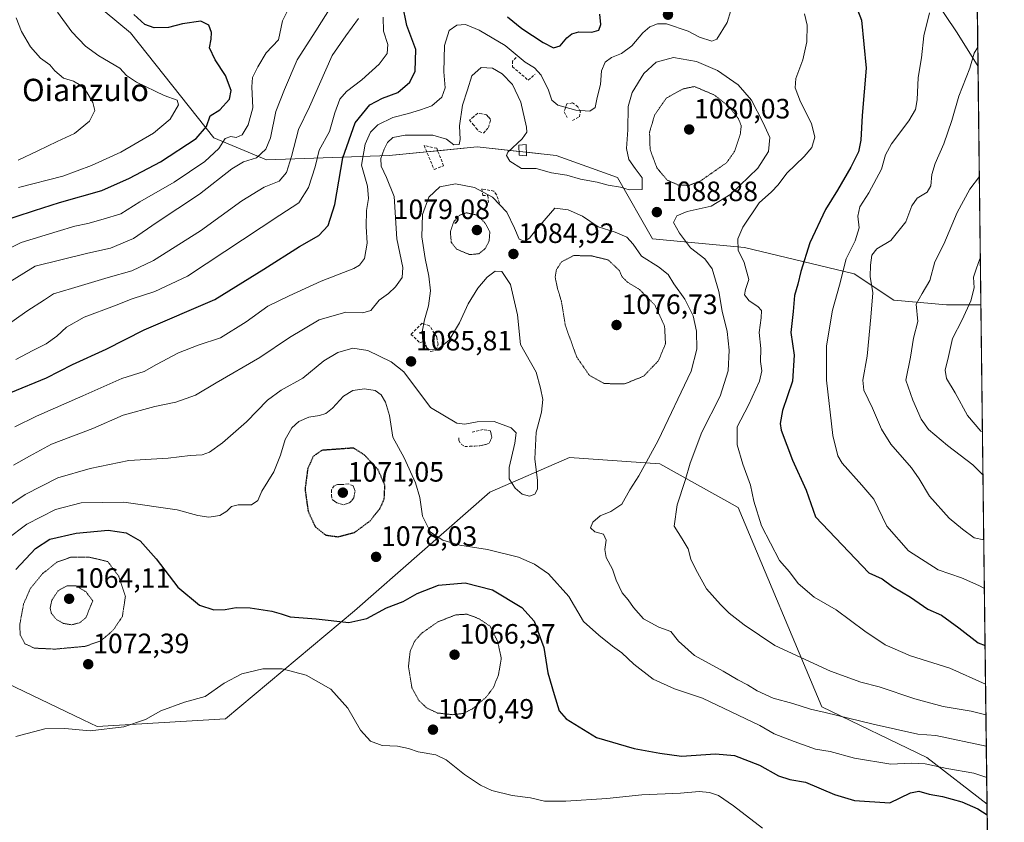
# Model space of a CAD drawing. Units: metres. Extents: x 579799 to 583234, y 4758971 to 4761325.
# Drawn here: x 582881 to 583234, y 4759513 to 4759800 of the extents above; entities that cross this region are included whole.
import ezdxf
from ezdxf.enums import TextEntityAlignment as Align

# ---------------------------------------------------------------- set-up
doc = ezdxf.new("R2010")
doc.units = ezdxf.units.M
doc.header["$MEASUREMENT"] = 0
doc.linetypes.add('TRAZOS2', pattern=[0.375, 0.25, -0.125])
doc.linetypes.add('TRAZOSX2', pattern=[1.5, 1, -0.5])
for name, color, linetype, lineweight in [('Carátula', 7, 'Continuous', 5), ('Comarca CxS', 133, 'Continuous', 0), ('Comunidad Autónoma CxS', 142, 'Continuous', 0), ('Curva de nivel maestra', 36, 'Continuous', 30), ('Curva de nivel maestra depresión', 36, 'TRAZOS2', 30), ('Curva de nivel normal', 36, 'Continuous', 0), ('Curva de nivel normal depresión', 36, 'TRAZOS2', 0), ('Edificación', 1, 'Continuous', 13), ('Edificación Cxs', 1, 'Continuous', 13), ('Espacio natural protegido CxS', 2, 'Continuous', 0), ('Municipio CxS', 142, 'Continuous', 0), ('Muro lineal', 1, 'TRAZOSX2', 13), ('Pastizal CxS', 92, 'Continuous', 0), ('Provincia CxS', 1, 'Continuous', 0), ('Punto de cota en terreno', 7, 'Continuous', 0), ('Rótulo de punto de cota en terreno', 19, 'Continuous', 0), ('Suelo desnudo', 252, 'Continuous', 0), ('Suelo desnudo CxS', 43, 'Continuous', 0), ('Texto cartográfico', 19, 'Continuous', 0)]:
    doc.layers.add(name, color=color, linetype=linetype, lineweight=lineweight)
doc.styles.add('Arial', font='txt', dxfattribs={"height": 0.2})

# ---------------------------------------------------------------- blocks, each defined once
blk = doc.blocks.new('*U151')
at = {"layer": 'Pastizal CxS', "color": 92, "linetype": 'Continuous', "lineweight": 0}
blk.add_polyline3d([(582852.17, 4759574.56, 1079.09), (582904.03, 4759549.7, 1070.42), (582909.03, 4759547.3, 1070.12), (582954.95, 4759550.08, 1067.05), (583001.19, 4759588.76, 1075.57), (583049.68, 4759631.19, 1083.91), (583078.12, 4759643.55, 1081.09), (583110.51, 4759641.33, 1085.88), (583138.58, 4759625.73, 1093.67), (583168.52, 4759554.31, 1085.32), (583206.09, 4759536.23, 1080.62), (583227.64, 4759519.5, 1075.79), (583233.14, 4759068.01, 1090.31)], dxfattribs=at)
blk = doc.blocks.new('*U178')
at = {"layer": 'Curva de nivel normal', "color": 36, "linetype": 'Continuous', "lineweight": 0}
blk.add_polyline3d([(582880.77, 4759750.08, 1135), (582887.76, 4759753.34, 1135), (582894.66, 4759756.74, 1135), (582900.9, 4759759.58, 1135), (582906.29, 4759764.04, 1135), (582908.14, 4759767.74, 1135), (582907.46, 4759770.66, 1135), (582905.37, 4759774.34, 1135), (582903.23, 4759776.71, 1135), (582900.6, 4759778.24, 1135), (582896.96, 4759779.34, 1135), (582893.86, 4759782.01, 1135), (582892.07, 4759784.11, 1135), (582888.77, 4759786.59, 1135), (582885.14, 4759790.64, 1135), (582881.92, 4759796.13, 1135), (582880.01, 4759800.92, 1135)], dxfattribs=at)
blk = doc.blocks.new('*U189')
at = {"layer": 'Curva de nivel normal', "color": 36, "linetype": 'Continuous', "lineweight": 0}
for points in [[(582873.86, 4759688.92, 1110), (582883.86, 4759695.98, 1110), (582890.19, 4759699.99, 1110), (582893.34, 4759702.22, 1110), (582899.8, 4759704.03, 1110), (582913.01, 4759708.06, 1110), (582921.4, 4759710.45, 1110), (582929.21, 4759714.08, 1110), (582946.03, 4759724.68, 1110), (582960.86, 4759735.52, 1110), (582968.86, 4759740.39, 1110), (582974.19, 4759742.5, 1110), (582976.81, 4759745.66, 1110), (582978.67, 4759751.29, 1110), (582981.15, 4759761.02, 1110), (582985, 4759769.06, 1110), (582990.86, 4759782.31, 1110), (582993.13, 4759787.43, 1110), (582998.1, 4759794.57, 1110), (583002.65, 4759800.7, 1110)], [(583224.34, 4759790.46, 1110), (583223.08, 4759788.38, 1110), (583221.43, 4759783, 1110), (583217.58, 4759772.98, 1110), (583215, 4759764.21, 1110), (583212.12, 4759755.84, 1110), (583209.02, 4759748.8, 1110), (583207.92, 4759744.89, 1110), (583207.58, 4759740.86, 1110), (583206.2, 4759738.54, 1110), (583202.63, 4759736.37, 1110), (583200.73, 4759733.64, 1110), (583198.55, 4759727.98, 1110), (583193.16, 4759721.31, 1110), (583188.19, 4759718.31, 1110), (583186.37, 4759715.98, 1110), (583185.98, 4759712.38, 1110), (583185.75, 4759708.32, 1110), (583186.76, 4759702.54, 1110), (583186.09, 4759693.88, 1110), (583184.69, 4759679.81, 1110), (583183.2, 4759671.31, 1110), (583183.55, 4759667.66, 1110), (583186.62, 4759661.24, 1110), (583189.88, 4759653.71, 1110), (583193.25, 4759648.31, 1110), (583200.6, 4759639.95, 1110), (583203.38, 4759635.9, 1110), (583207.07, 4759629.71, 1110), (583214.04, 4759621.9, 1110), (583218.85, 4759617.98, 1110), (583223.05, 4759614.82, 1110), (583226.49, 4759614.12, 1110)]]:
    blk.add_polyline3d(points, dxfattribs=at)
blk = doc.blocks.new('*U196')
at = {"layer": 'Curva de nivel normal', "color": 36, "linetype": 'Continuous', "lineweight": 0}
blk.add_polyline3d([(582877.39, 4759626.4, 1085), (582883.24, 4759630.33, 1085), (582894.92, 4759636.37, 1085), (582906.49, 4759639.71, 1085), (582920.34, 4759642.47, 1085), (582934.45, 4759643.39, 1085), (582942.37, 4759644.28, 1085), (582946.63, 4759644.59, 1085), (582949.22, 4759645.49, 1085), (582953.86, 4759648.8, 1085), (582962.53, 4759656.4, 1085), (582970.03, 4759664.16, 1085), (582974.87, 4759667.66, 1085), (582982.7, 4759671.96, 1085), (582990.19, 4759678.15, 1085), (582995.19, 4759681.16, 1085), (583000.53, 4759682.69, 1085), (583006, 4759681.92, 1085), (583014.3, 4759677.83, 1085), (583018.84, 4759674.28, 1085), (583028.41, 4759661.53, 1085), (583037.79, 4759655.91, 1085), (583040.62, 4759655.52, 1085), (583045.12, 4759656.35, 1085), (583051.2, 4759656.43, 1085), (583057.3, 4759654.19, 1085), (583059, 4759652.42, 1085), (583058.56, 4759648.69, 1085), (583056.52, 4759639.98, 1085), (583056.58, 4759635.98, 1085), (583058.69, 4759632.64, 1085), (583061.16, 4759630.51, 1085), (583063.85, 4759629.77, 1085), (583065.72, 4759630.51, 1085), (583066.7, 4759632.31, 1085), (583066.64, 4759635.4, 1085), (583065.7, 4759643.14, 1085), (583066.2, 4759652.7, 1085), (583068.14, 4759659.8, 1085), (583068.6, 4759664.31, 1085), (583067.75, 4759668.46, 1085), (583066.27, 4759674.16, 1085), (583060.63, 4759684.08, 1085), (583059.51, 4759694.7, 1085), (583056.97, 4759705.48, 1085), (583053.9, 4759710.17, 1085), (583051.48, 4759710.32, 1085), (583048.69, 4759708.19, 1085), (583045.27, 4759704.22, 1085), (583041.92, 4759698.61, 1085), (583038.77, 4759691.85, 1085), (583035.08, 4759685.62, 1085), (583030.87, 4759682.2, 1085), (583027.45, 4759682.36, 1085), (583025.66, 4759684.96, 1085), (583025.38, 4759688.61, 1085), (583026.29, 4759692.91, 1085), (583027.68, 4759697.92, 1085), (583028.37, 4759703.2, 1085), (583027.81, 4759708.53, 1085), (583026.42, 4759714.84, 1085), (583025.24, 4759722.62, 1085), (583025.5, 4759730.52, 1085), (583027.74, 4759736.78, 1085), (583031.76, 4759740.47, 1085), (583037.37, 4759741.54, 1085), (583044.1, 4759740.28, 1085), (583050.59, 4759736.81, 1085), (583055.7, 4759731.45, 1085), (583058.5, 4759725.68, 1085), (583060.16, 4759721.7, 1085), (583062, 4759721, 1085), (583063.88, 4759722.16, 1085), (583065.96, 4759724.86, 1085), (583072.86, 4759732.88, 1085), (583077.71, 4759732.2, 1085), (583082.77, 4759730.02, 1085), (583088.43, 4759726.21, 1085), (583094.45, 4759724.26, 1085), (583098.66, 4759722.45, 1085), (583100.92, 4759719.9, 1085), (583103.87, 4759715.67, 1085), (583110, 4759711.8, 1085), (583113.43, 4759709.08, 1085), (583115.47, 4759705.76, 1085), (583119.46, 4759700.27, 1085), (583122.37, 4759694.32, 1085), (583123.62, 4759688.87, 1085), (583123.79, 4759682.42, 1085), (583121.71, 4759674.5, 1085), (583109.9, 4759649.64, 1085), (583102.98, 4759637.02, 1085), (583099.79, 4759631.99, 1085), (583096.94, 4759626.93, 1085), (583092.93, 4759624.21, 1085), (583089.09, 4759622.67, 1085), (583086.52, 4759620.41, 1085), (583085.67, 4759618.39, 1085), (583087.27, 4759616.97, 1085), (583090.36, 4759616.11, 1085), (583091.27, 4759613.99, 1085), (583090.78, 4759610.64, 1085), (583091.31, 4759607.81, 1085), (583093.54, 4759603.66, 1085), (583094.88, 4759599.66, 1085), (583096.98, 4759595.1, 1085), (583099.19, 4759592.64, 1085), (583101.07, 4759589.85, 1085), (583104.68, 4759585.89, 1085), (583110.08, 4759582.8, 1085), (583114.4, 4759581.29, 1085), (583117.14, 4759577.84, 1085), (583122.86, 4759572.69, 1085), (583133.2, 4759567.16, 1085), (583138.39, 4759564.02, 1085), (583141.86, 4759562.21, 1085), (583145.38, 4759560.07, 1085), (583151.08, 4759557.5, 1085), (583158.09, 4759555.51, 1085), (583164.47, 4759553.5, 1085), (583169.74, 4759552.32, 1085), (583186.86, 4759548.08, 1085), (583202.89, 4759544.56, 1085), (583209.31, 4759544.06, 1085), (583227.39, 4759540.29, 1085)], dxfattribs=at)
blk = doc.blocks.new('*U201')
at = {"layer": 'Curva de nivel normal', "color": 36, "linetype": 'Continuous', "lineweight": 0}
blk.add_polyline3d([(583147.24, 4759510.93, 1070), (583136.86, 4759518.96, 1070), (583131.52, 4759522.55, 1070), (583128.24, 4759523.69, 1070), (583124.61, 4759524.06, 1070), (583117.88, 4759523.46, 1070), (583104.03, 4759522.86, 1070), (583091.53, 4759521.55, 1070), (583076.88, 4759520.52, 1070), (583069.25, 4759520.63, 1070), (583064.22, 4759521.71, 1070), (583057.59, 4759522.56, 1070), (583050.32, 4759524.37, 1070), (583046.29, 4759526.28, 1070), (583040.5, 4759530.09, 1070), (583034.05, 4759535.37, 1070), (583030.34, 4759537.11, 1070), (583023.98, 4759538.23, 1070), (583020.56, 4759539.48, 1070), (583016.61, 4759540.26, 1070), (583011.07, 4759540.44, 1070), (583006.93, 4759542.06, 1070), (583003.29, 4759545.98, 1070), (582998.74, 4759553.83, 1070), (582992.68, 4759560.63, 1070), (582983.89, 4759565.72, 1070), (582975.33, 4759567.96, 1070), (582968.37, 4759567.9, 1070), (582960.86, 4759566.14, 1070), (582954.56, 4759562.8, 1070), (582947.65, 4759557.98, 1070), (582940.31, 4759555.98, 1070), (582931.86, 4759552.94, 1070), (582926.33, 4759549.78, 1070), (582918.55, 4759547.22, 1070), (582906.56, 4759545.77, 1070), (582897.44, 4759546.61, 1070), (582890.3, 4759546.51, 1070), (582879.97, 4759543.75, 1070)], dxfattribs=at)
blk = doc.blocks.new('*U220')
at = {"layer": 'Curva de nivel normal', "color": 36, "linetype": 'Continuous', "lineweight": 0}
blk.add_polyline3d([(582875.37, 4759717.38, 1120), (582881.88, 4759720.59, 1120), (582894.66, 4759724.44, 1120), (582900.99, 4759726.43, 1120), (582905.7, 4759727.31, 1120), (582911.14, 4759728.87, 1120), (582917.49, 4759730.78, 1120), (582924.35, 4759735.05, 1120), (582936.55, 4759742.11, 1120), (582947.62, 4759749.54, 1120), (582952.55, 4759754.18, 1120), (582954.86, 4759757.8, 1120), (582956.86, 4759758.5, 1120), (582958.86, 4759758.12, 1120), (582960.9, 4759759.07, 1120), (582963.05, 4759762.68, 1120), (582964.82, 4759768.81, 1120), (582964.38, 4759776.31, 1120), (582964.67, 4759779.56, 1120), (582966.55, 4759783.38, 1120), (582969.53, 4759788.41, 1120), (582973.93, 4759793.1, 1120), (582975.35, 4759799.84, 1120), (582977.73, 4759804.69, 1120)], dxfattribs=at)
blk = doc.blocks.new('*U227')
at = {"layer": 'Curva de nivel normal', "color": 36, "linetype": 'Continuous', "lineweight": 0}
blk.add_polyline3d([(582880.91, 4759740.2, 1130), (582896.7, 4759744.31, 1130), (582907.03, 4759748.06, 1130), (582917.51, 4759752.85, 1130), (582929.19, 4759759.64, 1130), (582935.13, 4759764.71, 1130), (582938.14, 4759769.78, 1130), (582937.66, 4759771.51, 1130), (582933.01, 4759773.13, 1130), (582923.17, 4759777.89, 1130), (582919.52, 4759780.38, 1130), (582917.18, 4759782.9, 1130), (582909.62, 4759787.36, 1130), (582904.85, 4759790.77, 1130), (582899.92, 4759795.99, 1130), (582894.89, 4759803.02, 1130)], dxfattribs=at)
blk = doc.blocks.new('*U230')
at = {"layer": 'Curva de nivel normal', "color": 36, "linetype": 'Continuous', "lineweight": 0}
for points in [[(583225.26, 4759715.13, 1120), (583225.02, 4759714.72, 1120), (583223.83, 4759711.41, 1120), (583222.84, 4759708.17, 1120), (583222.98, 4759704.31, 1120), (583221.87, 4759699.71, 1120), (583218.73, 4759692.89, 1120), (583215.28, 4759686.13, 1120), (583213.88, 4759679.75, 1120), (583212.67, 4759674.84, 1120), (583213.14, 4759671.86, 1120), (583216.29, 4759666.79, 1120), (583220.64, 4759658.58, 1120), (583225.48, 4759653.02, 1120), (583226.02, 4759652.73, 1120)], [(583226.02, 4759652.73, 1120)]]:
    blk.add_polyline3d(points, dxfattribs=at)
blk = doc.blocks.new('*U248')
at = {"layer": 'Curva de nivel normal', "color": 36, "linetype": 'Continuous', "lineweight": 0}
for points in [[(582876.27, 4759705.54, 1115), (582886.86, 4759712.08, 1115), (582905.7, 4759716.68, 1115), (582913.77, 4759718.56, 1115), (582922.01, 4759722.02, 1115), (582930.14, 4759727.56, 1115), (582945.7, 4759737.88, 1115), (582957.28, 4759746.9, 1115), (582961.48, 4759749.48, 1115), (582966.09, 4759750.85, 1115), (582969.48, 4759753.99, 1115), (582971.08, 4759758.06, 1115), (582973.05, 4759767.44, 1115), (582976.12, 4759775.34, 1115), (582980.65, 4759785.98, 1115), (582987.32, 4759796.31, 1115), (582992.76, 4759804.98, 1115)], [(583224.91, 4759744.22, 1115), (583221.45, 4759739.64, 1115), (583216.99, 4759731.31, 1115), (583212.14, 4759719.98, 1115), (583208.9, 4759713.64, 1115), (583207.21, 4759706.98, 1115), (583204.4, 4759702.31, 1115), (583202.28, 4759698.48, 1115), (583202.82, 4759692.31, 1115), (583201.29, 4759686.26, 1115), (583200.27, 4759679.55, 1115), (583198.62, 4759671.28, 1115), (583201.12, 4759664.06, 1115), (583204.01, 4759657.31, 1115), (583206.73, 4759653.6, 1115), (583213.45, 4759647.88, 1115), (583222.58, 4759640.98, 1115), (583226.21, 4759637.29, 1115)]]:
    blk.add_polyline3d(points, dxfattribs=at)
blk = doc.blocks.new('*U250')
at = {"layer": 'Curva de nivel normal', "color": 36, "linetype": 'Continuous', "lineweight": 0}
for points in [[(582879.61, 4759654.58, 1095), (582887.3, 4759658.35, 1095), (582903.86, 4759665.67, 1095), (582917.86, 4759671.88, 1095), (582925.87, 4759674.36, 1095), (582930.23, 4759676.85, 1095), (582938.2, 4759681.1, 1095), (582945.19, 4759683.82, 1095), (582953.19, 4759686.37, 1095), (582962.44, 4759692.11, 1095), (582970.19, 4759697.71, 1095), (582977.78, 4759701.42, 1095), (582989.19, 4759706.75, 1095), (583000.88, 4759711.23, 1095), (583002.97, 4759712.38, 1095), (583004.8, 4759714.84, 1095), (583005.72, 4759720.31, 1095), (583005.36, 4759726.31, 1095), (583005.48, 4759731.98, 1095), (583006.2, 4759736.24, 1095), (583005.8, 4759740.7, 1095), (583003.71, 4759748.28, 1095), (583004.96, 4759755.79, 1095), (583006.84, 4759760.05, 1095), (583009.51, 4759762.67, 1095), (583014.86, 4759765.28, 1095), (583020.5, 4759766.69, 1095), (583024.75, 4759768.01, 1095), (583028.83, 4759769.44, 1095), (583032.39, 4759772.63, 1095), (583033.67, 4759775.87, 1095), (583033.21, 4759781.62, 1095), (583033.4, 4759791.06, 1095), (583035.07, 4759796.43, 1095), (583037.76, 4759798.36, 1095), (583040.86, 4759798.64, 1095), (583045.84, 4759796.6, 1095), (583055.09, 4759791.04, 1095), (583062.3, 4759785.09, 1095), (583065.59, 4759783.04, 1095), (583068.01, 4759780.46, 1095), (583070.58, 4759775.03, 1095), (583071.79, 4759771.5, 1095), (583074, 4759769.73, 1095), (583080.38, 4759767.93, 1095), (583085.4, 4759767.6, 1095), (583087.34, 4759768.83, 1095), (583088.1, 4759772.43, 1095), (583089.27, 4759777.14, 1095), (583089.63, 4759781.94, 1095), (583090.94, 4759785.09, 1095), (583093.19, 4759786.78, 1095), (583096.77, 4759788.21, 1095), (583100.51, 4759790.94, 1095), (583104.44, 4759795.57, 1095), (583106.97, 4759797.73, 1095), (583109.64, 4759798.8, 1095), (583112.84, 4759798.82, 1095), (583120.65, 4759796.22, 1095), (583124.7, 4759794.02, 1095), (583129.07, 4759792.65, 1095), (583130.96, 4759793.33, 1095), (583134.65, 4759799.35, 1095), (583135.91, 4759803.59, 1095)], [(583162.32, 4759802.4, 1095), (583163.28, 4759798.36, 1095), (583163.18, 4759792.4, 1095), (583161.7, 4759785.98, 1095), (583159.22, 4759779.31, 1095), (583158.9, 4759775.87, 1095), (583160.84, 4759770.88, 1095), (583164.8, 4759763.2, 1095), (583166.04, 4759758.28, 1095), (583164.86, 4759754.5, 1095), (583162.13, 4759751.36, 1095), (583155.93, 4759745.42, 1095), (583152.86, 4759741.24, 1095), (583150.48, 4759738.66, 1095), (583146.06, 4759734.7, 1095), (583140.22, 4759725.98, 1095), (583138.46, 4759721.84, 1095), (583138.56, 4759717.75, 1095), (583140.64, 4759713.42, 1095), (583142.32, 4759707.31, 1095), (583141.16, 4759703.78, 1095), (583140.8, 4759701.79, 1095), (583142.51, 4759699.63, 1095), (583145.54, 4759697.64, 1095), (583146.86, 4759696.17, 1095), (583146.82, 4759693.64, 1095), (583146.01, 4759688.33, 1095), (583146.63, 4759682.64, 1095), (583146.58, 4759677.99, 1095), (583146.96, 4759674.56, 1095), (583146.2, 4759670.88, 1095), (583142.24, 4759662.28, 1095), (583138.2, 4759654.55, 1095), (583138.16, 4759648.16, 1095), (583140.21, 4759641.15, 1095), (583142.9, 4759633.68, 1095), (583144.15, 4759627.95, 1095), (583146.92, 4759619.1, 1095), (583153.31, 4759606.76, 1095), (583156.86, 4759602.64, 1095), (583160.06, 4759598.51, 1095), (583165.79, 4759593.57, 1095), (583173.61, 4759589.08, 1095), (583183.85, 4759581.42, 1095), (583191.19, 4759576.48, 1095), (583200.22, 4759572.61, 1095), (583214.28, 4759568.13, 1095), (583227.12, 4759562.43, 1095)]]:
    blk.add_polyline3d(points, dxfattribs=at)
blk = doc.blocks.new('*U252')
at = {"layer": 'Curva de nivel normal', "color": 36, "linetype": 'Continuous', "lineweight": 0}
for points in [[(582879.96, 4759678.66, 1105), (582886.05, 4759681.93, 1105), (582890.77, 4759684.22, 1105), (582894.65, 4759687.02, 1105), (582898.01, 4759690.28, 1105), (582904.32, 4759693.79, 1105), (582915.22, 4759697.89, 1105), (582921.51, 4759700.38, 1105), (582929.66, 4759702.99, 1105), (582941.38, 4759708.44, 1105), (582974.43, 4759730.31, 1105), (582981.2, 4759734.72, 1105), (582984.67, 4759740.25, 1105), (582987.04, 4759747.69, 1105), (582988.53, 4759753.56, 1105), (582992.18, 4759760.34, 1105), (582994.09, 4759767.02, 1105), (582995.94, 4759771.82, 1105), (582998.34, 4759774.64, 1105), (583003.82, 4759778.74, 1105), (583010.03, 4759784.38, 1105), (583012.82, 4759788.19, 1105), (583013.06, 4759791.43, 1105), (583011.6, 4759796.22, 1105), (583011.38, 4759801.18, 1105)], [(583207.01, 4759802.8, 1105), (583205.02, 4759794.52, 1105), (583204.24, 4759786.64, 1105), (583203.03, 4759779.64, 1105), (583202.67, 4759771.64, 1105), (583202.08, 4759768.18, 1105), (583199.63, 4759764.11, 1105), (583193.44, 4759755.84, 1105), (583191.28, 4759751.9, 1105), (583189.91, 4759746.82, 1105), (583185.34, 4759738.36, 1105), (583182.12, 4759733.37, 1105), (583181.37, 4759730.02, 1105), (583181.84, 4759725.76, 1105), (583180.43, 4759721.1, 1105), (583177.19, 4759714.7, 1105), (583174.77, 4759705.3, 1105), (583172.32, 4759696.34, 1105), (583170.21, 4759683.55, 1105), (583170.22, 4759671.28, 1105), (583172.48, 4759651.51, 1105), (583174.25, 4759644.16, 1105), (583175.75, 4759641.61, 1105), (583182.78, 4759633.64, 1105), (583187.08, 4759628.62, 1105), (583191.81, 4759618.96, 1105), (583199.53, 4759610.23, 1105), (583210.11, 4759603.32, 1105), (583218.51, 4759600.52, 1105), (583224.74, 4759597.78, 1105), (583226.7, 4759596.68, 1105)]]:
    blk.add_polyline3d(points, dxfattribs=at)
blk = doc.blocks.new('*U268')
at = {"layer": 'Curva de nivel normal', "color": 36, "linetype": 'Continuous', "lineweight": 0}
blk.add_polyline3d([(582879.02, 4759640.8, 1090), (582884.8, 4759644.06, 1090), (582892.69, 4759648.32, 1090), (582907.53, 4759654.02, 1090), (582918.36, 4759658.74, 1090), (582929.63, 4759661.86, 1090), (582937.19, 4759663.37, 1090), (582944.19, 4759665.9, 1090), (582951.62, 4759670.26, 1090), (582967.28, 4759679.4, 1090), (582977.84, 4759686.55, 1090), (582988.55, 4759692.89, 1090), (582998.07, 4759695.57, 1090), (583004.16, 4759695.38, 1090), (583007.04, 4759696.26, 1090), (583010.05, 4759699.85, 1090), (583013.36, 4759702.31, 1090), (583015.8, 4759704.64, 1090), (583018.28, 4759707.98, 1090), (583018.45, 4759711.64, 1090), (583016.38, 4759721.85, 1090), (583015.43, 4759737.06, 1090), (583012.66, 4759743.85, 1090), (583010.73, 4759747.89, 1090), (583010.64, 4759750.64, 1090), (583011.74, 4759753.98, 1090), (583012.95, 4759756.31, 1090), (583014.91, 4759758.1, 1090), (583019.32, 4759758.95, 1090), (583029.22, 4759758.98, 1090), (583034.15, 4759757.54, 1090), (583036.77, 4759755.54, 1090), (583038.6, 4759755.63, 1090), (583039.04, 4759757.36, 1090), (583038.71, 4759762.33, 1090), (583039.86, 4759769.69, 1090), (583041.57, 4759775.25, 1090), (583043.24, 4759780.23, 1090), (583046.51, 4759783.14, 1090), (583050.61, 4759782.91, 1090), (583054.05, 4759780.96, 1090), (583057.7, 4759777.05, 1090), (583060.78, 4759770.73, 1090), (583062.81, 4759761.87, 1090), (583062.86, 4759760.08, 1090), (583061.24, 4759757.64, 1090), (583056.05, 4759752.89, 1090), (583055.55, 4759751.64, 1090), (583056.76, 4759749.62, 1090), (583060.94, 4759747.05, 1090), (583066.24, 4759747.02, 1090), (583071.7, 4759745.49, 1090), (583077.14, 4759744.6, 1090), (583082.08, 4759743.2, 1090), (583088, 4759742.12, 1090), (583091.94, 4759741.06, 1090), (583096.36, 4759740.33, 1090), (583099.54, 4759739.44, 1090), (583104.14, 4759739.58, 1090), (583104.22, 4759743.66, 1090), (583101.69, 4759747.08, 1090), (583099.45, 4759750.31, 1090), (583098.53, 4759754.18, 1090), (583099.02, 4759760.86, 1090), (583099.13, 4759769.18, 1090), (583100.58, 4759774.28, 1090), (583104.71, 4759781, 1090), (583109.19, 4759785.12, 1090), (583115.37, 4759786.76, 1090), (583123.58, 4759785.28, 1090), (583131.11, 4759782.16, 1090), (583138.52, 4759777.04, 1090), (583143.26, 4759771.54, 1090), (583147.51, 4759763.35, 1090), (583149.9, 4759758.1, 1090), (583149.38, 4759753.16, 1090), (583145.55, 4759747.1, 1090), (583135.91, 4759737.82, 1090), (583128.86, 4759733.57, 1090), (583120.32, 4759731.68, 1090), (583116.61, 4759730.14, 1090), (583115.36, 4759727.76, 1090), (583117.59, 4759723.92, 1090), (583121.5, 4759718.64, 1090), (583126.63, 4759714.67, 1090), (583129.25, 4759711.08, 1090), (583131.56, 4759703, 1090), (583132.78, 4759695.98, 1090), (583134.58, 4759688.66, 1090), (583135.37, 4759682.04, 1090), (583134.93, 4759674.6, 1090), (583132.11, 4759665.56, 1090), (583125.48, 4759652.62, 1090), (583121.34, 4759641.62, 1090), (583119.62, 4759635.31, 1090), (583116.64, 4759626.64, 1090), (583115.64, 4759618.99, 1090), (583118.5, 4759614.5, 1090), (583120.62, 4759610.9, 1090), (583121.59, 4759607.16, 1090), (583123.4, 4759603.52, 1090), (583127.18, 4759596.63, 1090), (583132.24, 4759591.02, 1090), (583135.26, 4759587.84, 1090), (583140.66, 4759583.7, 1090), (583151.64, 4759576.26, 1090), (583171.56, 4759567.11, 1090), (583182.41, 4759563.2, 1090), (583188.98, 4759561.47, 1090), (583201.8, 4759557.16, 1090), (583211.96, 4759554.45, 1090), (583221.96, 4759552.78, 1090), (583227.25, 4759551.47, 1090)], dxfattribs=at)
blk = doc.blocks.new('*U277')
at = {"layer": 'Curva de nivel normal', "color": 36, "linetype": 'Continuous', "lineweight": 0}
blk.add_polyline3d([(582876.53, 4759614.24, 1080), (582883.86, 4759619.72, 1080), (582894.06, 4759624.92, 1080), (582903.36, 4759627.36, 1080), (582918.53, 4759627.66, 1080), (582937.62, 4759624.8, 1080), (582945.09, 4759622.84, 1080), (582948.98, 4759622.23, 1080), (582952.92, 4759622.86, 1080), (582955.46, 4759624.38, 1080), (582957.1, 4759626.06, 1080), (582959.57, 4759626.64, 1080), (582964.25, 4759626.69, 1080), (582966.58, 4759628.22, 1080), (582968.01, 4759631.54, 1080), (582972.23, 4759638.45, 1080), (582974.73, 4759644.42, 1080), (582976.33, 4759650.04, 1080), (582978.73, 4759654.26, 1080), (582981.18, 4759656.43, 1080), (582984.86, 4759657.99, 1080), (582988.63, 4759658.57, 1080), (582990.89, 4759659.3, 1080), (582993.3, 4759661.2, 1080), (582997.19, 4759665.55, 1080), (583000.52, 4759667.55, 1080), (583004.75, 4759668.19, 1080), (583008.52, 4759667.55, 1080), (583010.72, 4759666.06, 1080), (583012.29, 4759663.41, 1080), (583013.7, 4759658.59, 1080), (583014.95, 4759650.83, 1080), (583018.93, 4759643.49, 1080), (583023.07, 4759634.52, 1080), (583024.57, 4759629.3, 1080), (583025.54, 4759622.61, 1080), (583028.33, 4759616.91, 1080), (583032.75, 4759614, 1080), (583038.93, 4759612.21, 1080), (583048.81, 4759610.69, 1080), (583059.9, 4759607.97, 1080), (583065.63, 4759605.43, 1080), (583070.64, 4759601.91, 1080), (583077.89, 4759593.81, 1080), (583083.13, 4759584.89, 1080), (583088.68, 4759580.04, 1080), (583093.6, 4759576.03, 1080), (583096.91, 4759573.69, 1080), (583101.19, 4759569.64, 1080), (583108.1, 4759564.22, 1080), (583115.72, 4759560.74, 1080), (583125.78, 4759557.39, 1080), (583146.24, 4759547.69, 1080), (583151.44, 4759544.65, 1080), (583158.54, 4759541.92, 1080), (583166.19, 4759539.17, 1080), (583171.53, 4759538.3, 1080), (583180.19, 4759535.95, 1080), (583193.19, 4759533.8, 1080), (583200.53, 4759534.17, 1080), (583205.53, 4759533.95, 1080), (583213.3, 4759532.25, 1080), (583222.86, 4759530.61, 1080), (583227.53, 4759529.01, 1080)], dxfattribs=at)
blk = doc.blocks.new('*U280')
at = {"layer": 'Curva de nivel maestra', "color": 36, "linetype": 'Continuous', "lineweight": 30}
for points in [[(582878.11, 4759666.87, 1100), (582890.85, 4759672.12, 1100), (582900.17, 4759676.92, 1100), (582912.3, 4759682.38, 1100), (582925.87, 4759689.31, 1100), (582951.22, 4759700.15, 1100), (582968.74, 4759710.97, 1100), (582981.53, 4759719.1, 1100), (582988.36, 4759723.04, 1100), (582991.75, 4759726.62, 1100), (582994.17, 4759734.13, 1100), (582997.04, 4759750.85, 1100), (583001.37, 4759763.34, 1100), (583006.69, 4759769.78, 1100), (583011.16, 4759772.26, 1100), (583016.63, 4759774.29, 1100), (583021, 4759777.98, 1100), (583022.87, 4759781.88, 1100), (583023.18, 4759789.62, 1100), (583019.95, 4759798.2, 1100), (583018.32, 4759805.89, 1100)], [(583055.91, 4759801.36, 1100), (583061.08, 4759797.2, 1100), (583068.7, 4759792.15, 1100), (583072.47, 4759790.29, 1100), (583074.76, 4759790.93, 1100), (583077.16, 4759793.81, 1100), (583078.94, 4759795.29, 1100), (583081.53, 4759795.93, 1100), (583086.2, 4759795.88, 1100), (583088.66, 4759796.54, 1100), (583089.35, 4759798.64, 1100), (583089.02, 4759802.31, 1100)], [(583179.54, 4759808.3, 1100), (583182.64, 4759800.14, 1100), (583184.4, 4759782.94, 1100), (583182.88, 4759766.05, 1100), (583182.42, 4759757.16, 1100), (583181.63, 4759753.03, 1100), (583178.93, 4759747.49, 1100), (583174.16, 4759739.31, 1100), (583169.81, 4759732.34, 1100), (583164.19, 4759720.42, 1100), (583160.97, 4759710.18, 1100), (583159.9, 4759705.69, 1100), (583158.7, 4759701.54, 1100), (583158.2, 4759695.9, 1100), (583157.38, 4759688.31, 1100), (583158.65, 4759680.19, 1100), (583158.02, 4759670.95, 1100), (583154.4, 4759660.4, 1100), (583153.53, 4759655.74, 1100), (583153.89, 4759653.34, 1100), (583158, 4759642.62, 1100), (583162.9, 4759631.86, 1100), (583166.17, 4759622.31, 1100), (583185.35, 4759602.34, 1100), (583190.15, 4759600.15, 1100), (583193.78, 4759597.47, 1100), (583200.27, 4759593.64, 1100), (583206.46, 4759589.32, 1100), (583211.29, 4759587.19, 1100), (583217.5, 4759582.62, 1100), (583224.46, 4759577.19, 1100), (583226.95, 4759576.27, 1100)]]:
    blk.add_polyline3d(points, dxfattribs=at)
blk = doc.blocks.new('*U293')
at = {"layer": 'Curva de nivel maestra', "color": 36, "linetype": 'Continuous', "lineweight": 30}
blk.add_polyline3d([(582879.94, 4759603.52, 1075), (582886.96, 4759611.06, 1075), (582892.12, 4759614.39, 1075), (582901.48, 4759616.55, 1075), (582913.01, 4759617.54, 1075), (582919.42, 4759616.63, 1075), (582924.41, 4759613.74, 1075), (582930.19, 4759607.31, 1075), (582937.96, 4759597.23, 1075), (582945.72, 4759590.76, 1075), (582950.78, 4759589.09, 1075), (582954.86, 4759589.22, 1075), (582958.86, 4759589.92, 1075), (582963.86, 4759589.74, 1075), (582971.53, 4759588.56, 1075), (582974.86, 4759587.66, 1075), (582978.18, 4759586.55, 1075), (582987.47, 4759585.87, 1075), (582999.18, 4759584.57, 1075), (583005.56, 4759585.92, 1075), (583012.67, 4759589.72, 1075), (583018.56, 4759592.05, 1075), (583023.55, 4759594.91, 1075), (583031.29, 4759597.95, 1075), (583040.74, 4759598.72, 1075), (583050.61, 4759596.27, 1075), (583061.08, 4759589.84, 1075), (583065.45, 4759584.98, 1075), (583068.97, 4759575.59, 1075), (583070.36, 4759566.47, 1075), (583072.67, 4759558.71, 1075), (583074.48, 4759552.95, 1075), (583076.92, 4759550.07, 1075), (583087.84, 4759543.32, 1075), (583101.36, 4759539.42, 1075), (583110.48, 4759537.76, 1075), (583118.26, 4759536.65, 1075), (583130.45, 4759537.57, 1075), (583137.28, 4759536.94, 1075), (583146.18, 4759533.47, 1075), (583153.01, 4759529.63, 1075), (583157.01, 4759528.3, 1075), (583162.61, 4759527.36, 1075), (583173.06, 4759522.94, 1075), (583180.15, 4759520.78, 1075), (583192.86, 4759519.93, 1075), (583200.19, 4759523.58, 1075), (583203.19, 4759524.11, 1075), (583206.9, 4759523.08, 1075), (583211.69, 4759522.24, 1075), (583218.58, 4759520.37, 1075), (583224.39, 4759517.84, 1075), (583227.69, 4759515.71, 1075)], dxfattribs=at)
blk = doc.blocks.new('*U299')
at = {"layer": 'Curva de nivel maestra', "color": 36, "linetype": 'Continuous', "lineweight": 30}
blk.add_polyline3d([(582873.35, 4759727.67, 1125), (582886.56, 4759731.98, 1125), (582895.54, 4759734.82, 1125), (582910.74, 4759739.2, 1125), (582920.63, 4759743.62, 1125), (582931.72, 4759749.42, 1125), (582944.44, 4759757.77, 1125), (582948.17, 4759762.12, 1125), (582949.44, 4759765.88, 1125), (582952.9, 4759768, 1125), (582956.43, 4759771.8, 1125), (582956.96, 4759774.98, 1125), (582954.95, 4759780.3, 1125), (582951.23, 4759785.94, 1125), (582949.31, 4759790.18, 1125), (582949.91, 4759793.38, 1125), (582949.98, 4759795.76, 1125), (582948.97, 4759798.36, 1125), (582946.13, 4759799.79, 1125), (582939.58, 4759798.88, 1125), (582934.53, 4759797.55, 1125), (582929.47, 4759797.34, 1125), (582926.06, 4759798.55, 1125), (582922.18, 4759802.21, 1125)], dxfattribs=at)
blk = doc.blocks.new('5PATER')
at = {"layer": 'Carátula', "linetype": 'Continuous', "lineweight": 5}
h = blk.add_hatch(color=250, dxfattribs=at)
edge = h.paths.add_edge_path()
edge.add_ellipse((0, 0.01), major_axis=(-1.33, -1.34), ratio=0.999422, start_angle=0, end_angle=360)

msp = doc.modelspace()

# ---------------------------------------------------------------- linework, layer by layer
at = {"layer": 'Comarca CxS', "color": 133, "linetype": 'Continuous', "lineweight": 0}
msp.add_polyline3d([(583233.83, 4759011.32, 1103.61), (579836.43, 4758970.97, 1215.3), (579809.42, 4761284.44, 1222.14), (583205.66, 4761324.8, 699.08), (583233.83, 4759011.32, 1103.61)], close=True, dxfattribs=at)
msp.add_polyline3d([(583233.83, 4759011.32, 1103.61), (579836.43, 4758970.97, 1215.3), (579809.42, 4761284.44, 1222.14), (583205.66, 4761324.8, 699.08), (583233.83, 4759011.32, 1103.61)], close=True, dxfattribs=at)
at = {"layer": 'Comunidad Autónoma CxS', "color": 142, "linetype": 'Continuous', "lineweight": 0}
msp.add_polyline3d([(583233.83, 4759011.32, 1103.61), (579836.43, 4758970.97, 1215.3), (579809.42, 4761284.44, 1222.14), (583205.66, 4761324.8, 699.08), (583233.83, 4759011.32, 1103.61)], close=True, dxfattribs=at)
msp.add_polyline3d([(583233.83, 4759011.32, 1103.61), (579836.43, 4758970.97, 1215.3), (579809.42, 4761284.44, 1222.14), (583205.66, 4761324.8, 699.08), (583233.83, 4759011.32, 1103.61)], close=True, dxfattribs=at)
at = {"layer": 'Curva de nivel maestra depresión', "color": 36, "linetype": 'TRAZOS2', "lineweight": 30}
msp.add_polyline3d([(582995.28, 4759615.21, 1075), (583001.22, 4759616.79, 1075), (583006.62, 4759620.78, 1075), (583010.37, 4759625.44, 1075), (583011.83, 4759628.84, 1075), (583012.05, 4759633.68, 1075), (583009.64, 4759639.18, 1075), (583004.74, 4759644.48, 1075), (583000.86, 4759646.97, 1075), (582989.47, 4759646.15, 1075), (582986.4, 4759643.98, 1075), (582984.42, 4759639.64, 1075), (582983.45, 4759632.23, 1075), (582984.56, 4759624.32, 1075), (582987.12, 4759618.76, 1075), (582990.86, 4759615.82, 1075), (582995.28, 4759615.21, 1075)], dxfattribs=at)
at = {"layer": 'Curva de nivel normal depresión', "color": 36, "linetype": 'TRAZOS2', "lineweight": 0}
for points in [[(583120.94, 4759740.99, 1085), (583125.08, 4759742.59, 1085), (583134.46, 4759749.17, 1085), (583137.21, 4759753.11, 1085), (583139.3, 4759759.31, 1085), (583139.66, 4759762.34, 1085), (583138.61, 4759764.9, 1085), (583135.31, 4759769.09, 1085), (583130.06, 4759773.34, 1085), (583122.86, 4759776.37, 1085), (583118.8, 4759775.52, 1085), (583112.8, 4759772.22, 1085), (583108.66, 4759766.24, 1085), (583106.82, 4759760, 1085), (583107.01, 4759753.8, 1085), (583109.47, 4759747.25, 1085), (583113.1, 4759742.88, 1085), (583117.22, 4759741.08, 1085), (583120.94, 4759740.99, 1085)], [(583042.36, 4759716.2, 1080), (583045.74, 4759716.53, 1080), (583048.03, 4759718.43, 1080), (583049.39, 4759721.12, 1080), (583049.62, 4759724.33, 1080), (583048.06, 4759727.35, 1080), (583045.19, 4759730.31, 1080), (583041.24, 4759731.2, 1080), (583038.82, 4759730.33, 1080), (583036.74, 4759728.02, 1080), (583035.49, 4759724.31, 1080), (583035.82, 4759720.64, 1080), (583037.67, 4759718.2, 1080), (583042.36, 4759716.2, 1080)], [(583097.85, 4759669.93, 1080), (583104.67, 4759672.69, 1080), (583110.01, 4759678.27, 1080), (583112.52, 4759684.3, 1080), (583112.19, 4759690.63, 1080), (583108.71, 4759698.16, 1080), (583103.22, 4759703.72, 1080), (583098.97, 4759706.3, 1080), (583096.97, 4759708.24, 1080), (583096.03, 4759710.46, 1080), (583092.05, 4759714.31, 1080), (583086.14, 4759715.72, 1080), (583079.7, 4759715.9, 1080), (583075.26, 4759713.59, 1080), (583073.46, 4759710.8, 1080), (583073.03, 4759708.04, 1080), (583073.8, 4759704.31, 1080), (583075.24, 4759699.5, 1080), (583076.7, 4759690.72, 1080), (583080.75, 4759679.54, 1080), (583085.24, 4759673.02, 1080), (583090.6, 4759670.05, 1080), (583097.85, 4759669.93, 1080)], [(582893.95, 4759575, 1070), (582904.82, 4759576, 1070), (582910.34, 4759577.98, 1070), (582914.67, 4759581.65, 1070), (582918.06, 4759586.66, 1070), (582919.14, 4759593.85, 1070), (582916.77, 4759601.06, 1070), (582912.86, 4759606.31, 1070), (582906.55, 4759607.85, 1070), (582899.77, 4759607.97, 1070), (582894.61, 4759606.12, 1070), (582889.48, 4759602.02, 1070), (582885.07, 4759596.6, 1070), (582882.69, 4759591.18, 1070), (582881.31, 4759583.7, 1070), (582881.49, 4759580.03, 1070), (582883.19, 4759576.92, 1070), (582886.5, 4759575.35, 1070), (582893.95, 4759575, 1070)], [(582899.99, 4759583.71, 1065), (582902.72, 4759584.42, 1065), (582905.01, 4759586.26, 1065), (582907.44, 4759592.31, 1065), (582905.05, 4759595.48, 1065), (582901.46, 4759597.67, 1065), (582898.25, 4759597.67, 1065), (582895.06, 4759595.91, 1065), (582892.8, 4759592.51, 1065), (582892.2, 4759589.71, 1065), (582892.65, 4759587.77, 1065), (582894.32, 4759585.72, 1065), (582896.94, 4759584.18, 1065), (582899.99, 4759583.71, 1065)], [(583036.39, 4759551.53, 1070), (583040.25, 4759552, 1070), (583043.46, 4759553.67, 1070), (583048.19, 4759557.68, 1070), (583050.86, 4759561.18, 1070), (583052.72, 4759565.72, 1070), (583053.72, 4759571.69, 1070), (583052.47, 4759577.64, 1070), (583049.74, 4759583.19, 1070), (583045.73, 4759585.88, 1070), (583041.42, 4759587.51, 1070), (583037.42, 4759587.25, 1070), (583031.03, 4759584.77, 1070), (583025.28, 4759580.76, 1070), (583022.73, 4759577.9, 1070), (583021.09, 4759574.2, 1070), (583020.5, 4759568.84, 1070), (583021.72, 4759561.19, 1070), (583024.26, 4759556.57, 1070), (583027.03, 4759553.94, 1070), (583030.91, 4759552.12, 1070), (583036.39, 4759551.53, 1070)]]:
    msp.add_polyline3d(points, dxfattribs=at)
at = {"layer": 'Edificación', "color": 1, "linetype": 'Continuous', "lineweight": 13}
msp.add_polyline3d([(583062.62, 4759755.57, 1091.11), (583062.74, 4759751.54, 1091.39), (583060.12, 4759751.85, 1091.94), (583060.05, 4759755.38, 1090.67), (583062.62, 4759755.57, 1091.11)], dxfattribs=at)
at = {"layer": 'Edificación Cxs', "color": 1, "linetype": 'Continuous', "lineweight": 13}
msp.add_polyline3d([(583062.62, 4759755.57, 1091.11), (583062.74, 4759751.54, 1091.39), (583060.12, 4759751.85, 1091.94), (583060.05, 4759755.38, 1090.67), (583062.62, 4759755.57, 1091.11)], close=True, dxfattribs=at)
at = {"layer": 'Espacio natural protegido CxS', "color": 2, "linetype": 'Continuous', "lineweight": 0}
msp.add_polyline3d([(583233.83, 4759011.32, 1103.61), (579836.43, 4758970.97, 1215.3), (579817.83, 4760564.52, 1302.01), (579809.42, 4761284.44, 1222.14), (582968.83, 4761321.99, 765.51), (583205.66, 4761324.8, 699.08), (583233.83, 4759011.32, 1103.61)], close=True, dxfattribs=at)
msp.add_polyline3d([(583233.83, 4759011.32, 1103.61), (579836.43, 4758970.97, 1215.3), (579817.83, 4760564.52, 1302.01), (579809.42, 4761284.44, 1222.14), (582968.83, 4761321.99, 765.51), (583205.66, 4761324.8, 699.08), (583233.83, 4759011.32, 1103.61)], close=True, dxfattribs=at)
at = {"layer": 'Municipio CxS', "color": 142, "linetype": 'Continuous', "lineweight": 0}
msp.add_polyline3d([(583220.98, 4760067.01, 1148.98), (583233.83, 4759011.32, 1103.61), (579836.43, 4758970.97, 1215.3)], dxfattribs=at)
msp.add_polyline3d([(583220.98, 4760067.01, 1148.98), (583233.83, 4759011.32, 1103.61), (579836.43, 4758970.97, 1215.3)], dxfattribs=at)
at = {"layer": 'Muro lineal', "color": 1, "linetype": 'TRAZOSX2', "lineweight": 13}
for points in [[(583059.03, 4759786.8, 1094.94), (583057.76, 4759785.51, 1094.03), (583057.69, 4759783.47, 1092.87), (583063.39, 4759778.66, 1093.05), (583065.82, 4759780.84, 1094.55)], [(583079.2, 4759764.2, 1095.01), (583081.69, 4759765.55, 1094.71), (583082.07, 4759767.27, 1095.1), (583081.18, 4759769.14, 1095.88), (583079.2, 4759770.55, 1096.09), (583077.14, 4759770.15, 1095.25), (583076.24, 4759767.27, 1094.84), (583077.34, 4759765.3, 1094.96)], [(583047.44, 4759759.76, 1086.85), (583048.3, 4759760.73, 1086.44), (583049.15, 4759761.7, 1086.28), (583049.63, 4759763.4, 1086.3), (583049.87, 4759764.61, 1086.33), (583049.14, 4759765.46, 1086.37), (583048.42, 4759766.3, 1086.46), (583046.84, 4759766.55, 1086.41), (583045.27, 4759766.79, 1086.88), (583043.81, 4759765.58, 1087.89), (583042.36, 4759764.37, 1088.78), (583043.56, 4759762.91, 1087.74), (583044.66, 4759761.58, 1087.44), (583045.75, 4759760.25, 1087.12), (583047.44, 4759759.76, 1086.85)], [(583029.71, 4759746.67, 1086.57), (583033.05, 4759748.01, 1086.95), (583030.62, 4759754.29, 1088.4), (583026.07, 4759755.24, 1088.3), (583029.71, 4759746.67, 1086.57)], [(583053.07, 4759734.64, 1084.99), (583052.05, 4759737.58, 1085.95), (583051.1, 4759738.93, 1085.98), (583046.74, 4759739.75, 1085), (583047.12, 4759737.32, 1084.12), (583048.92, 4759737.32, 1084.2), (583049.17, 4759734.5, 1083.5)], [(583028.51, 4759681.51, 1084.63), (583030.42, 4759682.04, 1084.5), (583031.07, 4759684.14, 1084.62), (583030.62, 4759686.76, 1084.87), (583028.05, 4759690.73, 1084.93), (583025.43, 4759691.63, 1085.26), (583021.39, 4759687.67, 1085.86), (583024.6, 4759684.65, 1084.95), (583026.26, 4759685.3, 1084.72), (583027.16, 4759682.6, 1084.75), (583028.51, 4759681.51, 1084.63)], [(583038.49, 4759650.66, 1084.15), (583038.49, 4759649.69, 1083.86), (583039.46, 4759648.24, 1083.81), (583040.67, 4759647.51, 1083.65), (583042.44, 4759647.59, 1083.33), (583044.22, 4759647.67, 1083.37), (583046, 4759647.75, 1083.34), (583047.09, 4759648, 1083.39), (583048.18, 4759648.24, 1083.43), (583049.4, 4759648.72, 1083.51), (583049.88, 4759649.8, 1083.6), (583050.37, 4759650.9, 1083.79), (583050.12, 4759652, 1083.96), (583049.88, 4759653.09, 1084.08), (583048.54, 4759653.33, 1084.1), (583047.21, 4759653.57, 1084.16), (583045.76, 4759653.25, 1084.08), (583044.3, 4759652.92, 1084.06), (583042.85, 4759652.59, 1084.21)], [(582997.27, 4759626.66, 1071.43), (582998.36, 4759627.01, 1071.38), (582999.44, 4759627.38, 1071.42), (583000.18, 4759628.23, 1071.47), (583000.91, 4759629.08, 1071.59), (583001.15, 4759630.3, 1071.61), (583001.39, 4759631.51, 1071.56), (583001.02, 4759632.48, 1071.51), (583000.66, 4759633.45, 1071.52), (582998.97, 4759634.17, 1071.4), (582997.27, 4759633.93, 1071.27), (582996.18, 4759633.93, 1071.25), (582995.09, 4759633.93, 1071.3), (582993.88, 4759633.44, 1071.37), (582992.91, 4759631.99, 1071.42), (582992.91, 4759630.05, 1071.47), (582993.15, 4759628.59, 1071.59), (582994, 4759627.99, 1071.45), (582994.85, 4759627.38, 1071.48), (582996.06, 4759627.01, 1071.42), (582997.27, 4759626.66, 1071.43)]]:
    msp.add_polyline3d(points, dxfattribs=at)
at = {"layer": 'Pastizal CxS', "color": 92, "linetype": 'Continuous', "lineweight": 0}
for points in [[(583210.05, 4760964.64, 834.08), (583224.43, 4759783.49, 1110.67), (583217, 4759795.55, 1107.48), (583195.77, 4759827.11, 1103.06)], [(583210.05, 4760964.64, 834.08), (583210.57, 4760921.21, 873.66), (583224.43, 4759783.49, 1110.67)], [(583224.43, 4759783.49, 1110.67), (583217, 4759795.55, 1107.48), (583195.77, 4759827.11, 1103.06)], [(582902.13, 4759811.37, 1128.38), (582920.98, 4759795.66, 1126.35), (582950.82, 4759757.97, 1121.73), (582969.66, 4759750.12, 1113.17), (583013.64, 4759751.69, 1088.48), (583045.05, 4759754.83, 1088.64), (583073.32, 4759751.69, 1091.64), (583095.3, 4759743.84, 1091.09), (583107.87, 4759721.85, 1087.5), (583140.85, 4759718.71, 1095.44), (583180.11, 4759709.29, 1107.34), (583194.25, 4759699.86, 1112.16), (583213.09, 4759698.29, 1117.47), (583225.47, 4759698.29, 1120.91), (583227.64, 4759519.5, 1075.79), (583206.09, 4759536.23, 1080.62), (583168.52, 4759554.31, 1085.32), (583138.58, 4759625.73, 1093.67), (583110.51, 4759641.33, 1085.88), (583078.12, 4759643.55, 1081.09), (583049.68, 4759631.19, 1083.91), (583001.19, 4759588.76, 1075.57), (582954.95, 4759550.08, 1067.05), (582909.03, 4759547.3, 1070.12), (582904.03, 4759549.7, 1070.42), (582852.17, 4759574.56, 1079.09)], [(582902.13, 4759811.37, 1128.38), (582920.98, 4759795.66, 1126.35), (582950.82, 4759757.97, 1121.73), (582969.66, 4759750.12, 1113.17), (583013.64, 4759751.69, 1088.48), (583027.01, 4759753.03, 1086.36), (583030.96, 4759753.42, 1087.32), (583045.05, 4759754.83, 1088.64), (583060.09, 4759753.16, 1090.58), (583062.7, 4759752.87, 1090.83), (583073.32, 4759751.69, 1091.64), (583095.3, 4759743.84, 1091.09), (583107.87, 4759721.85, 1087.5), (583140.85, 4759718.71, 1095.44), (583180.11, 4759709.29, 1107.34), (583194.25, 4759699.86, 1112.16), (583213.09, 4759698.29, 1117.47), (583225.46, 4759698.29, 1120.91)], [(583225.46, 4759698.29, 1120.91), (583227.64, 4759519.5, 1075.79)], [(582852.17, 4759574.56, 1079.09), (582904.02, 4759549.7, 1070.42), (582909.03, 4759547.3, 1070.12), (582954.95, 4759550.09, 1067.05), (583001.19, 4759588.76, 1075.57), (583049.68, 4759631.19, 1083.91), (583078.12, 4759643.55, 1081.09), (583110.51, 4759641.33, 1085.88), (583138.58, 4759625.73, 1093.67), (583168.52, 4759554.31, 1085.32), (583206.09, 4759536.23, 1080.62), (583227.64, 4759519.5, 1075.79)], [(583227.64, 4759519.5, 1075.79), (583230.17, 4759312.25, 1054.49), (583230.24, 4759306.03, 1053.97), (583230.26, 4759304.78, 1053.86), (583230.27, 4759303.52, 1053.75), (583230.74, 4759264.7, 1049.01), (583233.14, 4759068.01, 1090.31)]]:
    msp.add_polyline3d(points, dxfattribs=at)
at = {"layer": 'Provincia CxS', "color": 1, "linetype": 'Continuous', "lineweight": 0}
msp.add_polyline3d([(583233.83, 4759011.32, 1103.61), (579836.43, 4758970.97, 1215.3), (579809.42, 4761284.44, 1222.14), (583205.66, 4761324.8, 699.08), (583233.83, 4759011.32, 1103.61)], close=True, dxfattribs=at)
msp.add_polyline3d([(583233.83, 4759011.32, 1103.61), (579836.43, 4758970.97, 1215.3), (579809.42, 4761284.44, 1222.14), (583205.66, 4761324.8, 699.08), (583233.83, 4759011.32, 1103.61)], close=True, dxfattribs=at)
at = {"layer": 'Suelo desnudo', "color": 252, "linetype": 'Continuous', "lineweight": 0}
for points in [[(583224.43, 4759783.49, 1110.67), (583217, 4759795.55, 1107.48), (583195.77, 4759827.11, 1103.06)], [(582902.13, 4759811.37, 1128.38), (582920.98, 4759795.66, 1126.35), (582950.82, 4759757.97, 1121.73), (582969.66, 4759750.12, 1113.17), (583013.64, 4759751.69, 1088.48), (583027.01, 4759753.03, 1086.36), (583030.96, 4759753.42, 1087.32), (583045.05, 4759754.83, 1088.64), (583060.09, 4759753.16, 1090.58), (583062.7, 4759752.87, 1090.83), (583073.32, 4759751.69, 1091.64), (583095.3, 4759743.84, 1091.09), (583107.87, 4759721.85, 1087.5), (583140.85, 4759718.71, 1095.44), (583180.11, 4759709.29, 1107.34), (583194.25, 4759699.86, 1112.16), (583213.09, 4759698.29, 1117.47), (583225.46, 4759698.29, 1120.91)], [(583224.43, 4759783.49, 1110.67), (583225.46, 4759698.29, 1120.91)]]:
    msp.add_polyline3d(points, dxfattribs=at)
at = {"layer": 'Suelo desnudo CxS', "color": 43, "linetype": 'Continuous', "lineweight": 0}
msp.add_polyline3d([(583195.77, 4759827.11, 1103.06), (583217, 4759795.55, 1107.48), (583224.43, 4759783.49, 1110.67), (583224.43, 4759783.49, 1110.67), (583225.47, 4759698.29, 1120.91), (583213.09, 4759698.29, 1117.47), (583194.25, 4759699.86, 1112.16), (583180.11, 4759709.29, 1107.34), (583140.85, 4759718.71, 1095.44), (583107.87, 4759721.85, 1087.5), (583095.3, 4759743.84, 1091.09), (583073.32, 4759751.69, 1091.64), (583045.05, 4759754.83, 1088.64), (583013.64, 4759751.69, 1088.48), (582969.66, 4759750.12, 1113.17), (582950.82, 4759757.97, 1121.73), (582920.98, 4759795.66, 1126.35), (582902.13, 4759811.37, 1128.38)], dxfattribs=at)

# ---------------------------------------------------------------- block references
at = {"layer": 'Curva de nivel maestra', "color": 36, "linetype": 'Continuous', "lineweight": 30}
for name in ['*U299', '*U280', '*U293']:
    msp.add_blockref(name, (0, 0), dxfattribs=at)
at = {"layer": 'Curva de nivel normal', "color": 36, "linetype": 'Continuous', "lineweight": 0}
for name in ['*U178', '*U227', '*U220', '*U248', '*U189', '*U252', '*U250', '*U268', '*U196', '*U277', '*U201', '*U230']:
    msp.add_blockref(name, (0, 0), dxfattribs=at)
at = {"layer": 'Pastizal CxS', "color": 92, "linetype": 'Continuous', "lineweight": 0}
msp.add_blockref('*U151', (0, 0), dxfattribs=at)
at = {"layer": 'Punto de cota en terreno', "linetype": 'Continuous', "lineweight": 0}
for p in [(583113.41, 4759802.09, 1095.05), (583121, 4759761, 1080.03), (583109.43, 4759731.42, 1088.88), (583045, 4759725, 1079.08), (583058.07, 4759716.43, 1084.92), (583095, 4759691, 1076.73), (583021.42, 4759677.98, 1085.81), (582997, 4759631, 1071.05), (583008.9, 4759608.01, 1078.03), (582899, 4759593, 1064.11), (583037, 4759573, 1066.37), (582905.83, 4759569.59, 1072.39), (583029.27, 4759546.17, 1070.49)]:
    msp.add_blockref('5PATER', p, dxfattribs=at)

# ---------------------------------------------------------------- texts
at = {"layer": 'Rótulo de punto de cota en terreno', "color": 19, "linetype": 'Continuous', "lineweight": 0, "style": 'Arial'}
for s, p in [('1080,03', (583122.76, 4759762.76)), ('1088,88', (583111.19, 4759733.18)), ('1079,08', (583015.2, 4759726.76)), ('1084,92', (583059.83, 4759718.19)), ('1076,73', (583096.76, 4759692.76)), ('1085,81', (583023.18, 4759679.74)), ('1071,05', (582998.76, 4759632.76)), ('1078,03', (583010.66, 4759609.77)), ('1064,11', (582900.76, 4759594.76)), ('1066,37', (583038.76, 4759574.76)), ('1072,39', (582907.59, 4759571.35)), ('1070,49', (583031.03, 4759547.93))]:
    msp.add_text(s, height=7, dxfattribs=at).set_placement(p, align=Align.BOTTOM_LEFT)
at = {"layer": 'Texto cartográfico', "color": 19, "linetype": 'Continuous', "lineweight": 0, "style": 'Arial'}
msp.add_text('Oianzulo', height=8, dxfattribs=at).set_placement((582904.85, 4759775.15), align=Align.MIDDLE_CENTER)

doc.saveas('drawing.dxf')
